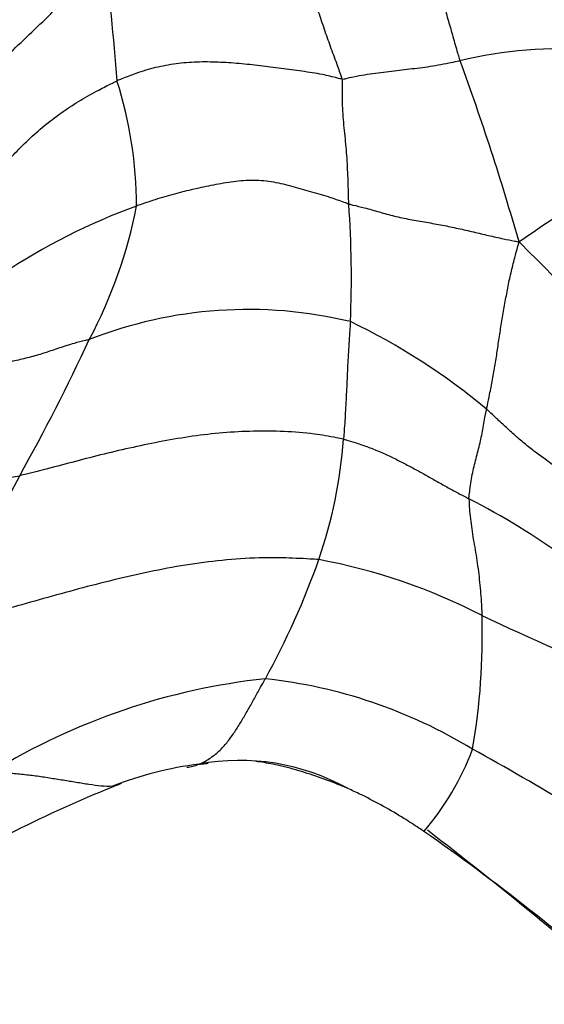
# Model space of a CAD drawing. Units: millimetres. Extents: x 0 to 1478, y 0 to 1761.
# Drawn here: x 632 to 639, y 704 to 718 of the extents above; entities that cross this region are included whole.
import ezdxf
from ezdxf import colors
from ezdxf.entities.mleader import LeaderData, LeaderLine
from ezdxf.math import Vec2, Vec3

# ---------------------------------------------------------------- set-up
doc = ezdxf.new("R2010")
doc.units = ezdxf.units.MM
doc.layers.add('DV3_Défaut', color=7, linetype='Continuous')
doc.layers.add('Défaut', color=7, linetype='Continuous')

# ---------------------------------------------------------------- blocks, each defined once
blk = doc.blocks.new('_DOT')
at = {"color": 0}
blk.add_line((0, 0), (-1, 0), dxfattribs=at)
at = {"color": 0, "const_width": 0.333}
blk.add_lwpolyline([(-0.1665, 0, 1), (0.1665, 0, 1)], format="xyb", close=True, dxfattribs=at)
blk = doc.blocks.new('SE2')
at = {"layer": 'DV3_Défaut', "color": 7, "linetype": 'Continuous'}
for centre, radius, start, end in [((586.655, 713.773), 46.6, 4.3539, 6.6427), ((639.484, 711.443), 6.328, 85.9083, 103.3908), ((603.309, 704.869), 36.971, 15.9161, 20.1402), ((627.499, 715.52), 5.899, 0.004, 17.6665), ((656.242, 689.9), 30.536, 119.8237, 124.691), ((636.414, 707.203), 8.848, 109.9281, 123.9114), ((626.789, 716.785), 6.729, 331.8672, 349.1688), ((622.532, 714.511), 13.936, 357.3632, 4.2764), ((616.234, 691.805), 32.41, 41.2202, 45.7175), ((634.995, 707.848), 6.195, 76.3807, 111.5118), ((632.416, 705.459), 9.33, 50.1141, 64.3584), ((606.488, 725.777), 28.918, 330.7948, 335.1235), ((629.491, 712.703), 6.884, 341.0519, 355.724), ((629.274, 726.946), 15.475, 269.5698, 279.1306), ((613.269, 721.165), 20.761, 325.6294, 332.7739), ((632.97, 701.344), 11.255, 54.2559, 62.6122), ((625.255, 714.261), 11.397, 331.1636, 340.5555), ((634.49, 702.255), 8.35, 62.5911, 79.5688), ((628.876, 709.381), 9.462, 350.1337, 1.7396), ((660.12, 755.877), 51.087, 244.7569, 247.3574), ((636.235, 699.445), 9.372, 96.1029, 121.4886), ((634.472, 701.648), 7.157, 58.6302, 83.8545), ((634.636, 709.064), 3.793, 319.1362, 339.886), ((620.908, 676.376), 35.831, 55.9011, 61.1494), ((634.978, 702.276), 5.313, 97.4127, 111.2123), ((634.871, 704.433), 3.165, 60.9014, 100.526), ((639.487, 691.167), 17.291, 111.569, 121.569), ((618.056, 678.793), 33.919, 48.6664, 55.0129), ((599.131, 656.731), 62.954, 48.81834, 52.38666), ((637.023, 733.428), 30, 253.8412, 277.7232)]:
    blk.add_arc(centre, radius, start, end, dxfattribs=at)
for points, knots in [([(636.336, 717.336), (636.331, 717.357), (636.302, 717.441), (636.242, 717.607), (636.158, 717.83), (636.073, 718.078), (635.99, 718.325), (635.903, 718.56), (635.824, 718.789), (635.769, 719.024), (635.746, 719.269), (635.75, 719.522), (635.767, 719.752), (635.783, 719.911), (635.79, 719.989), (635.799, 720.012)], [0, 0, 0, 0, 0.022727, 0.090909, 0.181818, 0.272727, 0.363636, 0.454545, 0.545455, 0.636364, 0.727273, 0.818182, 0.909091, 0.977273, 1, 1, 1, 1]), ([(629.624, 715.851), (629.646, 715.87), (629.744, 715.973), (629.943, 716.177), (630.234, 716.44), (630.568, 716.704), (630.897, 716.977), (631.198, 717.28), (631.483, 717.598), (631.785, 717.9), (632.1, 718.19), (632.397, 718.497), (632.642, 718.802), (632.823, 719.021), (632.914, 719.131), (632.942, 719.163)], [0, 0, 0, 0, 0.022727, 0.090909, 0.181818, 0.272727, 0.363636, 0.454545, 0.545455, 0.636364, 0.727273, 0.818182, 0.909091, 0.977273, 1, 1, 1, 1]), ([(637.726, 718.824), (637.725, 718.815), (637.729, 718.779), (637.735, 718.707), (637.744, 718.609), (637.767, 718.499), (637.793, 718.388), (637.822, 718.278), (637.854, 718.166), (637.886, 718.053), (637.918, 717.94), (637.951, 717.826), (637.981, 717.722), (638.004, 717.648), (638.015, 717.61), (638.019, 717.599)], [0, 0, 0, 0, 0.022727, 0.090909, 0.181818, 0.272727, 0.363636, 0.454545, 0.545455, 0.636364, 0.727273, 0.818182, 0.909091, 0.977273, 1, 1, 1, 1]), ([(636.336, 717.336), (636.315, 717.338), (636.221, 717.363), (636.033, 717.409), (635.762, 717.448), (635.464, 717.487), (635.165, 717.527), (634.865, 717.559), (634.563, 717.58), (634.26, 717.583), (633.962, 717.558), (633.67, 717.504), (633.412, 717.428), (633.232, 717.357), (633.142, 717.321), (633.12, 717.311)], [0, 0, 0, 0, 0.022727, 0.090909, 0.181818, 0.272727, 0.363636, 0.454545, 0.545455, 0.636364, 0.727273, 0.818182, 0.909091, 0.977273, 1, 1, 1, 1]), ([(636.336, 717.336), (636.351, 717.335), (636.406, 717.349), (636.513, 717.375), (636.657, 717.4), (636.812, 717.421), (636.965, 717.441), (637.116, 717.46), (637.264, 717.477), (637.409, 717.493), (637.555, 717.512), (637.706, 717.537), (637.848, 717.565), (637.953, 717.586), (638.006, 717.596), (638.019, 717.599)], [0, 0, 0, 0, 0.022727, 0.090909, 0.181818, 0.272727, 0.363636, 0.454545, 0.545455, 0.636364, 0.727273, 0.818182, 0.909091, 0.977273, 1, 1, 1, 1]), ([(636.43, 715.55), (636.43, 715.564), (636.429, 715.618), (636.426, 715.728), (636.422, 715.879), (636.415, 716.042), (636.406, 716.205), (636.394, 716.366), (636.378, 716.522), (636.361, 716.679), (636.348, 716.837), (636.34, 717), (636.339, 717.154), (636.339, 717.266), (636.339, 717.322), (636.336, 717.336)], [0, 0, 0, 0, 0.022727, 0.090909, 0.181818, 0.272727, 0.363636, 0.454545, 0.545455, 0.636364, 0.727273, 0.818182, 0.909091, 0.977273, 1, 1, 1, 1]), ([(630.666, 715.152), (630.687, 715.173), (630.752, 715.249), (630.884, 715.398), (631.069, 715.599), (631.266, 715.825), (631.461, 716.057), (631.663, 716.283), (631.879, 716.495), (632.108, 716.693), (632.349, 716.875), (632.6, 717.037), (632.837, 717.17), (633.011, 717.257), (633.098, 717.301), (633.12, 717.311)], [0, 0, 0, 0, 0.022727, 0.090909, 0.181818, 0.272727, 0.363636, 0.454545, 0.545455, 0.636364, 0.727273, 0.818182, 0.909091, 0.977273, 1, 1, 1, 1]), ([(636.43, 715.55), (636.409, 715.556), (636.324, 715.588), (636.151, 715.65), (635.905, 715.721), (635.636, 715.799), (635.362, 715.869), (635.073, 715.895), (634.781, 715.873), (634.497, 715.823), (634.216, 715.763), (633.938, 715.695), (633.688, 715.621), (633.509, 715.56), (633.42, 715.529), (633.398, 715.521)], [0, 0, 0, 0, 0.022727, 0.090909, 0.181818, 0.272727, 0.363636, 0.454545, 0.545455, 0.636364, 0.727273, 0.818182, 0.909091, 0.977273, 1, 1, 1, 1]), ([(636.43, 715.55), (636.45, 715.544), (636.525, 715.528), (636.673, 715.494), (636.867, 715.436), (637.08, 715.376), (637.306, 715.329), (637.54, 715.29), (637.77, 715.248), (637.994, 715.202), (638.213, 715.152), (638.426, 715.1), (638.62, 715.057), (638.766, 715.028), (638.838, 715.014), (638.862, 715.008)], [0, 0, 0, 0, 0.022727, 0.090909, 0.181818, 0.272727, 0.363636, 0.454545, 0.545455, 0.636364, 0.727273, 0.818182, 0.909091, 0.977273, 1, 1, 1, 1]), ([(638.399, 712.618), (638.403, 712.635), (638.417, 712.705), (638.445, 712.845), (638.486, 713.042), (638.524, 713.259), (638.555, 713.471), (638.586, 713.687), (638.623, 713.907), (638.662, 714.129), (638.7, 714.351), (638.747, 714.565), (638.796, 714.761), (638.835, 714.909), (638.856, 714.983), (638.862, 715.008)], [0, 0, 0, 0, 0.022727, 0.090909, 0.181818, 0.272727, 0.363636, 0.454545, 0.545455, 0.636364, 0.727273, 0.818182, 0.909091, 0.977273, 1, 1, 1, 1]), ([(636.454, 713.87), (636.453, 713.857), (636.449, 713.804), (636.442, 713.698), (636.433, 713.554), (636.423, 713.397), (636.414, 713.242), (636.407, 713.09), (636.401, 712.943), (636.394, 712.793), (636.385, 712.641), (636.377, 712.491), (636.368, 712.354), (636.36, 712.253), (636.356, 712.202), (636.355, 712.19)], [0, 0, 0, 0, 0.022727, 0.090909, 0.181818, 0.272727, 0.363636, 0.454545, 0.545455, 0.636364, 0.727273, 0.818182, 0.909091, 0.977273, 1, 1, 1, 1]), ([(632.723, 713.612), (632.705, 713.608), (632.632, 713.591), (632.487, 713.555), (632.298, 713.493), (632.096, 713.423), (631.894, 713.364), (631.687, 713.313), (631.476, 713.268), (631.268, 713.223), (631.067, 713.175), (630.875, 713.122), (630.709, 713.075), (630.589, 713.046), (630.528, 713.032), (630.514, 713.03)], [0, 0, 0, 0, 0.022727, 0.090909, 0.181818, 0.272727, 0.363636, 0.454545, 0.545455, 0.636364, 0.727273, 0.818182, 0.909091, 0.977273, 1, 1, 1, 1]), ([(638.147, 711.338), (638.147, 711.349), (638.152, 711.391), (638.161, 711.477), (638.178, 711.593), (638.201, 711.712), (638.226, 711.827), (638.255, 711.941), (638.285, 712.053), (638.312, 712.164), (638.335, 712.274), (638.354, 712.384), (638.373, 712.488), (638.389, 712.567), (638.397, 712.607), (638.399, 712.618)], [0, 0, 0, 0, 0.022727, 0.090909, 0.181818, 0.272727, 0.363636, 0.454545, 0.545455, 0.636364, 0.727273, 0.818182, 0.909091, 0.977273, 1, 1, 1, 1]), ([(640.017, 711.173), (640.007, 711.185), (639.961, 711.234), (639.871, 711.331), (639.746, 711.465), (639.606, 711.607), (639.456, 711.739), (639.297, 711.858), (639.135, 711.974), (638.977, 712.095), (638.827, 712.223), (638.682, 712.354), (638.553, 712.475), (638.458, 712.563), (638.411, 712.607), (638.399, 712.618)], [0, 0, 0, 0, 0.022727, 0.090909, 0.181818, 0.272727, 0.363636, 0.454545, 0.545455, 0.636364, 0.727273, 0.818182, 0.909091, 0.977273, 1, 1, 1, 1]), ([(636.355, 712.19), (636.325, 712.196), (636.185, 712.223), (635.903, 712.272), (635.506, 712.304), (635.069, 712.306), (634.632, 712.284), (634.199, 712.233), (633.772, 712.162), (633.351, 712.073), (632.934, 711.978), (632.525, 711.87), (632.16, 711.774), (631.895, 711.707), (631.763, 711.674), (631.73, 711.667)], [0, 0, 0, 0, 0.022727, 0.090909, 0.181818, 0.272727, 0.363636, 0.454545, 0.545455, 0.636364, 0.727273, 0.818182, 0.909091, 0.977273, 1, 1, 1, 1]), ([(636.355, 712.19), (636.374, 712.185), (636.434, 712.167), (636.552, 712.131), (636.712, 712.076), (636.882, 712.008), (637.047, 711.932), (637.207, 711.851), (637.366, 711.768), (637.522, 711.681), (637.676, 711.593), (637.831, 711.506), (637.975, 711.427), (638.081, 711.372), (638.134, 711.344), (638.147, 711.338)], [0, 0, 0, 0, 0.022727, 0.090909, 0.181818, 0.272727, 0.363636, 0.454545, 0.545455, 0.636364, 0.727273, 0.818182, 0.909091, 0.977273, 1, 1, 1, 1]), ([(638.147, 711.338), (638.147, 711.326), (638.149, 711.278), (638.154, 711.182), (638.167, 711.051), (638.186, 710.906), (638.209, 710.758), (638.236, 710.608), (638.261, 710.455), (638.282, 710.299), (638.3, 710.142), (638.315, 709.984), (638.324, 709.84), (638.33, 709.734), (638.333, 709.681), (638.334, 709.668)], [0, 0, 0, 0, 0.022727, 0.090909, 0.181818, 0.272727, 0.363636, 0.454545, 0.545455, 0.636364, 0.727273, 0.818182, 0.909091, 0.977273, 1, 1, 1, 1]), ([(636.001, 710.468), (635.963, 710.471), (635.788, 710.481), (635.436, 710.498), (634.951, 710.49), (634.424, 710.44), (633.904, 710.36), (633.391, 710.253), (632.883, 710.132), (632.382, 709.998), (631.884, 709.857), (631.39, 709.72), (630.942, 709.597), (630.617, 709.504), (630.455, 709.458), (630.406, 709.445)], [0, 0, 0, 0, 0.022727, 0.090909, 0.181818, 0.272727, 0.363636, 0.454545, 0.545455, 0.636364, 0.727273, 0.818182, 0.909091, 0.977273, 1, 1, 1, 1]), ([(634.119, 707.501), (634.133, 707.502), (634.203, 707.511), (634.327, 707.553), (634.48, 707.644), (634.611, 707.758), (634.72, 707.886), (634.815, 708.024), (634.903, 708.167), (634.988, 708.314), (635.072, 708.462), (635.148, 708.601), (635.203, 708.702), (635.232, 708.752), (635.238, 708.765)], [0, 0, 0, 0, 0.0252405, 0.1227164, 0.2201924, 0.3176683, 0.4151443, 0.5126202, 0.6100962, 0.7075721, 0.8050481, 0.902524, 0.975631, 1, 1, 1, 1]), ([(634.422, 707.552), (634.393, 707.549), (634.334, 707.542), (634.274, 707.535), (634.244, 707.532)], [0, 0, 0, 0, 0.48405, 1, 1, 1, 1]), ([(636.396, 707.205), (636.369, 707.217), (636.238, 707.272), (635.999, 707.361), (635.676, 707.466), (635.377, 707.539), (635.184, 707.574), (635.102, 707.582)], [0, 0, 0, 0, 0.064195, 0.314997, 0.565799, 0.8166, 1, 1, 1, 1]), ([(633.131, 707.246), (633.106, 707.238), (633.033, 707.222), (632.895, 707.227), (632.721, 707.252), (632.538, 707.282), (632.35, 707.313), (632.155, 707.344), (631.958, 707.375), (631.755, 707.397), (631.566, 707.415), (631.429, 707.428), (631.361, 707.434), (631.339, 707.438)], [0, 0, 0, 0, 0.05662, 0.16144, 0.26626, 0.37108, 0.4759, 0.58072, 0.68554, 0.79036, 0.89518, 0.973795, 1, 1, 1, 1]), ([(637.505, 706.582), (637.481, 706.598), (637.386, 706.661), (637.196, 706.785), (636.927, 706.942), (636.71, 707.057), (636.592, 707.115), (636.576, 707.122)], [0, 0, 0, 0, 0.079128, 0.316512, 0.633025, 0.949537, 1, 1, 1, 1])]:
    blk.add_open_spline(points, degree=3, knots=knots, dxfattribs=at)
for points in [[(633.179, 707.268), (633.164, 707.259), (633.148, 707.252), (633.131, 707.246)], [(636.576, 707.122), (636.516, 707.151), (636.456, 707.179), (636.396, 707.205)]]:
    blk.add_open_spline(points, degree=3, dxfattribs=at)

msp = doc.modelspace()

# ---------------------------------------------------------------- block references
at = {"layer": 'Défaut'}
msp.add_blockref('SE2', (0, 0), dxfattribs=at)

# ---------------------------------------------------------------- leaders
at = {"layer": 'Défaut', "color": 7, "linetype": 'Continuous'}
ml = msp.add_multileader_mtext('Standard', dxfattribs=at)
ml.set_content('{\\pxsm0.9;\\fSolid Edge ISO|b1||i0||c0|p34;\\W1.;09/04/2024\\P}', color=256)
ml.set_leader_properties()
ml.set_arrow_properties(name='DOT')
ml.build(insert=Vec2(0, 0))
ml.multileader.update_dxf_attribs({"leader_type": 0, "dogleg_length": 0, "arrow_head_size": 12})
ctx = ml.context
ctx.base_point, ctx.char_height, ctx.arrow_head_size = Vec3(1390.407, 1750.828), 12, 12
notes = []
notes.append((ctx, [(0, (0, 0, 0), (0, 0), (1, 0), 1, [])]))
ctx.mtext.insert = Vec3(1392.407, 1756.828)
for ctx, leaders in notes:
    for number, flags, end, landing, length, lines in leaders:
        leader = LeaderData()
        leader.index, (leader.has_last_leader_line, leader.has_dogleg_vector, leader.attachment_direction) = number, flags
        leader.last_leader_point, leader.dogleg_vector, leader.dogleg_length = Vec3(end), Vec3(landing), length
        for number, points, colour, breaks in lines:
            line = LeaderLine()
            line.index, line.vertices, line.color, line.breaks = number, Vec3.list(points), colors.encode_raw_color(colour), breaks
            leader.lines.append(line)
        ctx.leaders.append(leader)

doc.saveas('drawing.dxf')
